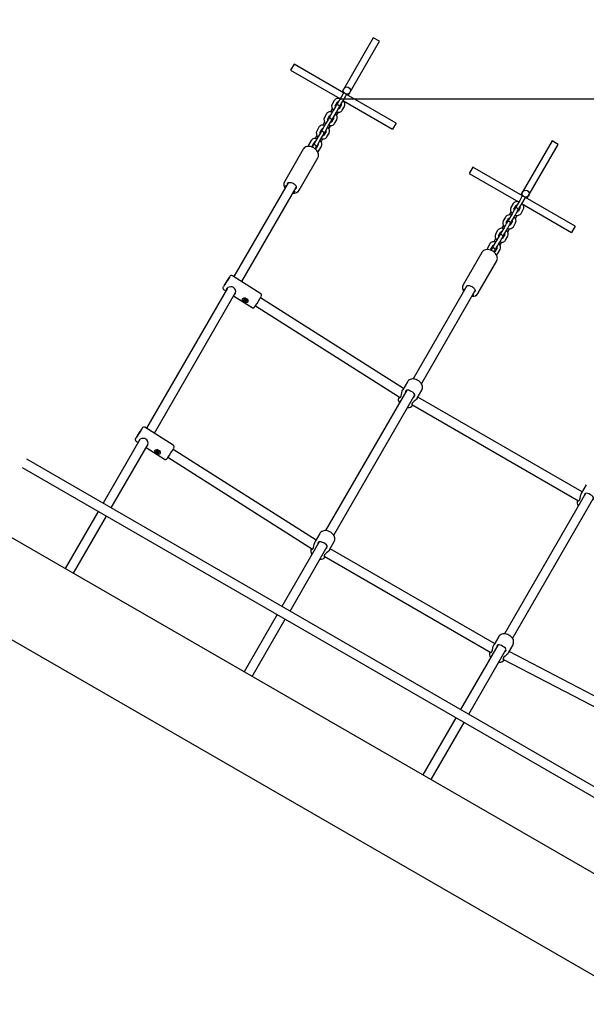
# Model space of a CAD drawing. Units: millimetres. Extents: x 4.4 to 17.1, y 2 to 12.
# Drawn here: x 6.6 to 7.5, y 8.9 to 10.6 of the extents above; entities that cross this region are included whole.
import ezdxf

# ---------------------------------------------------------------- set-up
doc = ezdxf.new("R2010")
doc.units = ezdxf.units.MM
doc.header["$LTSCALE"] = 90
doc.header["$PDSIZE"] = -1
doc.linetypes.add('SLD-Сплошная', pattern=[0])
doc.layers.add('ПРИМЕЧАНИЯ', color=7, linetype='SLD-Сплошная')
doc.styles.add('SLDTEXTSTYLE1', font='isocpeui_0.ttf')
doc.styles.get("Standard").update_dxf_attribs({"font": 'isocpeui_0.ttf'})
doc.dimstyles.new('ISO-25', dxfattribs={"dimtxt": 2.5, "dimasz": 2.5, "dimexe": 1.25, "dimexo": 0.625, "dimtad": 1, "dimtxsty": 'Standard', "dimcen": 2.5, "dimadec": 0, "dimazin": 0, "dimtfac": 1, "dimtmove": 0, "dimatfit": 3, "dimfxl": 1, "dimarcsym": 0})
doc.dimstyles.new('SLDDIMSTYLE0', dxfattribs={"dimtxt": 0.27, "dimasz": 0.27, "dimexe": 0, "dimexo": 0.0625, "dimgap": 0.0675, "dimtad": 2, "dimrnd": 1e-09, "dimzin": 12, "dimdsep": 46, "dimtxsty": 'SLDTEXTSTYLE1', "dimsah": 1, "dimcen": 0.09, "dimadec": 0, "dimazin": 3, "dimtfac": 1, "dimtdec": 3, "dimtofl": 0, "dimtmove": 0, "dimatfit": 3, "dimfxl": 1, "dimfrac": 2, "dimtolj": 1, "dimtzin": 12, "dimarcsym": 0})
doc.dimstyles.new('SLDDIMSTYLE4', dxfattribs={"dimtxt": 0.27, "dimasz": 0.27, "dimexe": 0, "dimexo": 0.0625, "dimgap": 0.0675, "dimtad": 2, "dimrnd": 1e-09, "dimzin": 4, "dimdsep": 46, "dimtxsty": 'SLDTEXTSTYLE1', "dimsah": 1, "dimcen": 0.09, "dimadec": 0, "dimazin": 1, "dimtfac": 1, "dimtdec": 3, "dimtofl": 0, "dimtmove": 0, "dimatfit": 3, "dimfxl": 1, "dimfrac": 2, "dimtolj": 1, "dimtzin": 12, "dimarcsym": 0})

# ---------------------------------------------------------------- blocks, each defined once
blk = doc.blocks.new('_D_6')
at = {"layer": 'Defpoints', "color": 0, "transparency": 16777216}
for p in [(7.1397, 11.9913), (13.4122, 4.0734), (16.708, 4.0734)]:
    blk.add_point(p, dxfattribs=at)
at = {"layer": 'ПРИМЕЧАНИЯ', "color": 0, "lineweight": -2, "transparency": 16777216}
for p, q in [((7.2022, 11.9913), (16.708, 11.9913)), ((16.708, 11.7213), (16.708, 4.3434)), ((13.4747, 4.0734), (16.708, 4.0734))]:
    blk.add_line(p, q, dxfattribs=at)
at = {"layer": 'ПРИМЕЧАНИЯ', "color": 0, "transparency": 16777216}
for points in [[(16.663, 11.7213), (16.753, 11.7213), (16.708, 11.9913)], [(16.663, 4.3434), (16.753, 4.3434), (16.708, 4.0734)]]:
    blk.add_solid(points, dxfattribs=at)
at = {"layer": 'ПРИМЕЧАНИЯ', "color": 0, "transparency": 16777216, "insert": (16.7755, 8.0241), "char_height": 0.27, "attachment_point": 2, "rotation": 90, "style": 'SLDTEXTSTYLE1'}
blk.add_mtext('\\A1;7.92', dxfattribs=at)
blk = doc.blocks.new('_D_7')
at = {"layer": 'Defpoints', "color": 0, "transparency": 16777216}
for p in [(4.362, 10.2133), (15.2639, 5.9252), (15.2639, 2.4526)]:
    blk.add_point(p, dxfattribs=at)
at = {"layer": 'ПРИМЕЧАНИЯ', "color": 0, "lineweight": -2, "transparency": 16777216}
for p, q in [((4.362, 10.1508), (4.362, 2.4526)), ((15.2639, 5.8627), (15.2639, 2.4526)), ((4.632, 2.4526), (14.9939, 2.4526))]:
    blk.add_line(p, q, dxfattribs=at)
at = {"layer": 'ПРИМЕЧАНИЯ', "color": 0, "transparency": 16777216}
for points in [[(4.632, 2.4976), (4.632, 2.4076), (4.362, 2.4526)], [(14.9939, 2.4976), (14.9939, 2.4076), (15.2639, 2.4526)]]:
    blk.add_solid(points, dxfattribs=at)
at = {"layer": 'ПРИМЕЧАНИЯ', "color": 0, "transparency": 16777216, "insert": (9.8574, 2.3851), "char_height": 0.27, "attachment_point": 2, "style": 'SLDTEXTSTYLE1'}
blk.add_mtext('\\A1;10.90', dxfattribs=at)
blk = doc.blocks.new('*D20')
at = {"color": 0, "lineweight": -2, "transparency": 16777216}
for p, q in [((5.9642, 10.2187), (5.9642, 3.1952)), ((13.4119, 6.274), (13.4119, 3.1952)), ((6.2342, 3.2852), (13.1419, 3.2852))]:
    blk.add_line(p, q, dxfattribs=at)
at = {"color": 0, "transparency": 16777216}
for points in [[(6.2342, 3.3302), (6.2342, 3.2402), (5.9642, 3.2852)], [(13.1419, 3.3302), (13.1419, 3.2402), (13.4119, 3.2852)]]:
    blk.add_solid(points, dxfattribs=at)
at = {"layer": 'Defpoints', "color": 0, "transparency": 16777216}
for p in [(5.9642, 10.2187), (13.4119, 6.274), (13.4119, 3.2852)]:
    blk.add_point(p, dxfattribs=at)
at = {"color": 0, "transparency": 16777216, "insert": (9.688, 3.7172), "char_height": 0.27, "attachment_point": 5}
blk.add_mtext('7,45', dxfattribs=at)
blk = doc.blocks.new('*D21')
at = {"color": 0, "lineweight": -2, "transparency": 16777216}
for p, q in [((7.1282, 10.4774), (16.0636, 10.4774)), ((15.9736, 10.2074), (15.9736, 8.6183)), ((15.9736, 6.1652), (15.9736, 7.7543)), ((13.034, 5.8952), (16.0636, 5.8952))]:
    blk.add_line(p, q, dxfattribs=at)
at = {"color": 0, "transparency": 16777216}
for points in [[(15.9286, 10.2074), (16.0186, 10.2074), (15.9736, 10.4774)], [(15.9286, 6.1652), (16.0186, 6.1652), (15.9736, 5.8952)]]:
    blk.add_solid(points, dxfattribs=at)
at = {"layer": 'Defpoints', "color": 0, "transparency": 16777216}
for p in [(7.1282, 10.4774), (13.034, 5.8952), (15.9736, 5.8952)]:
    blk.add_point(p, dxfattribs=at)
at = {"color": 0, "transparency": 16777216, "insert": (15.9736, 8.1863), "char_height": 0.27, "attachment_point": 5}
blk.add_mtext('4,58', dxfattribs=at)

msp = doc.modelspace()

# ---------------------------------------------------------------- linework, layer by layer
at = {"color": 7, "linetype": 'SLD-Сплошная', "lineweight": 25}
for p, q in [((7.1845, 10.5809), (7.1315, 10.4891)), ((7.1419, 10.4831), (7.1949, 10.5749)), ((7.1949, 10.5749), (7.1845, 10.5809)), ((7.0501, 10.5361), (7.0441, 10.5257)), ((7.0441, 10.5257), (7.1275, 10.4776)), ((7.1341, 10.4876), (7.0501, 10.5361)), ((7.1184, 10.4744), (7.1147, 10.4679)), ((7.1298, 10.48), (7.1238, 10.4697)), ((7.1255, 10.4787), (7.125, 10.4779)), ((7.129, 10.4667), (7.135, 10.477)), ((7.1335, 10.4865), (7.1298, 10.48)), ((7.1345, 10.4882), (7.1335, 10.4865)), ((7.134, 10.4739), (7.2173, 10.4257)), ((7.1345, 10.4883), (7.1345, 10.4882)), ((7.135, 10.477), (7.1387, 10.4835)), ((7.1354, 10.4719), (7.1359, 10.4727)), ((7.1387, 10.4835), (7.1397, 10.4852)), ((7.2233, 10.4361), (7.1393, 10.4846)), ((7.1397, 10.4852), (7.1397, 10.4853)), ((7.1167, 10.4574), (7.1107, 10.447)), ((7.115, 10.4604), (7.112, 10.4552)), ((7.1204, 10.4638), (7.1167, 10.4574)), ((7.1199, 10.4649), (7.1236, 10.4714)), ((7.1214, 10.4656), (7.1204, 10.4638)), ((7.1219, 10.4544), (7.1256, 10.4608)), ((7.1256, 10.4608), (7.1266, 10.4626)), ((7.1305, 10.4674), (7.1268, 10.4609)), ((7.132, 10.4579), (7.1357, 10.4644)), ((7.1053, 10.4517), (7.1016, 10.4453)), ((7.1073, 10.4412), (7.1036, 10.4347)), ((7.1068, 10.4423), (7.1105, 10.4487)), ((7.1083, 10.4429), (7.1073, 10.4412)), ((7.1125, 10.4382), (7.1135, 10.4399)), ((7.1174, 10.4447), (7.1137, 10.4383)), ((7.1159, 10.444), (7.1219, 10.4544)), ((7.1189, 10.4353), (7.1226, 10.4417)), ((7.1223, 10.4492), (7.1254, 10.4544)), ((7.0922, 10.429), (7.0885, 10.4226)), ((7.0937, 10.4196), (7.0974, 10.426)), ((7.1036, 10.4347), (7.0976, 10.4244)), ((7.1019, 10.4378), (7.0989, 10.4325)), ((7.1044, 10.422), (7.1006, 10.4156)), ((7.1028, 10.4214), (7.1088, 10.4317)), ((7.1088, 10.4317), (7.1125, 10.4382)), ((7.1093, 10.4265), (7.1123, 10.4318)), ((7.2233, 10.4361), (7.2173, 10.4257)), ((7.0792, 10.4064), (7.0754, 10.4)), ((7.0905, 10.4121), (7.0845, 10.4017)), ((7.0888, 10.4151), (7.0858, 10.4099)), ((7.0897, 10.3987), (7.0957, 10.4091)), ((7.0942, 10.4185), (7.0905, 10.4121)), ((7.0953, 10.4203), (7.0942, 10.4185)), ((7.0957, 10.4091), (7.0994, 10.4155)), ((7.0962, 10.4039), (7.0992, 10.4091)), ((7.0994, 10.4155), (7.1005, 10.4173)), ((7.1058, 10.4126), (7.1096, 10.419)), ((7.4877, 10.4059), (7.4347, 10.3141)), ((7.498, 10.3999), (7.4877, 10.4059)), ((7.0655, 10.3918), (7.0337, 10.3366)), ((7.0806, 10.397), (7.0843, 10.4034)), ((7.0811, 10.3958), (7.0808, 10.3952)), ((7.0822, 10.3976), (7.0811, 10.3958)), ((7.086, 10.3922), (7.0863, 10.3928)), ((7.0863, 10.3928), (7.0874, 10.3946)), ((7.0913, 10.3994), (7.0876, 10.393)), ((7.0928, 10.39), (7.0965, 10.3964)), ((7.445, 10.3081), (7.498, 10.3999)), ((7.0588, 10.3221), (7.0907, 10.3773)), ((7.3532, 10.3611), (7.3472, 10.3507)), ((7.4373, 10.3126), (7.3532, 10.3611)), ((7.3472, 10.3507), (7.4306, 10.3026)), ((7.0401, 10.3348), (6.9482, 10.1756)), ((6.9618, 10.1671), (7.054, 10.3268)), ((7.4329, 10.305), (7.4269, 10.2947)), ((7.4366, 10.3115), (7.4329, 10.305)), ((7.4376, 10.3132), (7.4366, 10.3115)), ((7.4377, 10.3133), (7.4376, 10.3132)), ((7.4381, 10.302), (7.4418, 10.3085)), ((7.4418, 10.3085), (7.4428, 10.3102)), ((7.5265, 10.2611), (7.4424, 10.3096)), ((7.4428, 10.3102), (7.4428, 10.3103)), ((7.4215, 10.2994), (7.4178, 10.2929)), ((7.4235, 10.2888), (7.4198, 10.2824)), ((7.423, 10.2899), (7.4267, 10.2964)), ((7.4245, 10.2906), (7.4235, 10.2888)), ((7.4287, 10.3037), (7.4281, 10.3029)), ((7.4336, 10.2924), (7.4299, 10.2859)), ((7.4321, 10.2917), (7.4381, 10.302)), ((7.4351, 10.2829), (7.4388, 10.2894)), ((7.4371, 10.2989), (7.5205, 10.2507)), ((7.4385, 10.2969), (7.439, 10.2977)), ((7.4084, 10.2767), (7.4047, 10.2703)), ((7.4099, 10.2673), (7.4136, 10.2737)), ((7.4198, 10.2824), (7.4138, 10.272)), ((7.4181, 10.2854), (7.4151, 10.2802)), ((7.419, 10.269), (7.425, 10.2794)), ((7.425, 10.2794), (7.4287, 10.2858)), ((7.4255, 10.2742), (7.4285, 10.2794)), ((7.4287, 10.2858), (7.4297, 10.2876)), ((7.4067, 10.2597), (7.4007, 10.2494)), ((7.405, 10.2628), (7.402, 10.2575)), ((7.4059, 10.2464), (7.4119, 10.2567)), ((7.4104, 10.2662), (7.4067, 10.2597)), ((7.4114, 10.2679), (7.4104, 10.2662)), ((7.4119, 10.2567), (7.4156, 10.2632)), ((7.4124, 10.2515), (7.4154, 10.2568)), ((7.4156, 10.2632), (7.4166, 10.2649)), ((7.4205, 10.2697), (7.4168, 10.2633)), ((7.422, 10.2603), (7.4257, 10.2667)), ((7.5265, 10.2611), (7.5205, 10.2507)), ((7.3919, 10.2401), (7.3889, 10.2349)), ((7.3953, 10.254), (7.3916, 10.2476)), ((7.3973, 10.2435), (7.3936, 10.2371)), ((7.3968, 10.2446), (7.4005, 10.251)), ((7.3984, 10.2453), (7.3973, 10.2435)), ((7.3988, 10.2341), (7.4025, 10.2405)), ((7.4025, 10.2405), (7.4036, 10.2423)), ((7.4075, 10.247), (7.4038, 10.2406)), ((7.4089, 10.2376), (7.4127, 10.244)), ((7.3823, 10.2314), (7.3785, 10.225)), ((7.3837, 10.222), (7.3875, 10.2284)), ((7.3853, 10.2226), (7.3843, 10.2208)), ((7.3936, 10.2371), (7.3877, 10.2267)), ((7.3944, 10.2244), (7.3907, 10.218)), ((7.3928, 10.2237), (7.3988, 10.2341)), ((7.3959, 10.215), (7.3996, 10.2214)), ((7.3993, 10.2289), (7.4023, 10.2341)), ((7.3687, 10.2168), (7.3368, 10.1616)), ((7.3843, 10.2208), (7.3839, 10.2202)), ((7.3891, 10.2172), (7.3895, 10.2178)), ((7.3895, 10.2178), (7.3905, 10.2196)), ((7.3619, 10.1471), (7.3938, 10.2023)), ((6.9939, 10.1466), (6.9458, 10.1772)), ((6.9371, 10.1563), (6.7997, 9.9184)), ((7.3432, 10.1598), (7.2521, 10.002)), ((6.8133, 9.9099), (6.9511, 10.1485)), ((6.9308, 10.1536), (6.9342, 10.1514)), ((6.9477, 10.1428), (6.9789, 10.123)), ((6.9653, 10.1382), (6.9651, 10.1379)), ((7.2359, 9.9858), (6.9935, 10.1398)), ((7.266, 9.994), (7.3571, 10.1518)), ((6.9663, 10.137), (6.9666, 10.1374)), ((6.9669, 10.1373), (6.9663, 10.137)), ((6.9669, 10.1366), (6.9663, 10.137)), ((6.9666, 10.1374), (6.9672, 10.137)), ((6.9668, 10.1364), (6.9671, 10.1365)), ((6.9671, 10.1363), (6.9668, 10.1364)), ((6.9668, 10.1358), (6.9671, 10.1362)), ((6.9674, 10.1354), (6.9668, 10.1358)), ((6.9671, 10.1362), (6.9676, 10.137)), ((6.9674, 10.1373), (6.9676, 10.137)), ((6.9674, 10.137), (6.9674, 10.1373)), ((6.9681, 10.1366), (6.9674, 10.1354)), ((6.9677, 10.1358), (6.9674, 10.1354)), ((6.9682, 10.1367), (6.9676, 10.137)), ((6.9677, 10.1371), (6.968, 10.1375)), ((6.968, 10.1356), (6.9678, 10.1359)), ((6.968, 10.1375), (6.9686, 10.1371)), ((6.968, 10.1359), (6.968, 10.1356)), ((6.9688, 10.1354), (6.9682, 10.1358)), ((6.9686, 10.1371), (6.9683, 10.1367)), ((6.9686, 10.1371), (6.9683, 10.1367)), ((6.9686, 10.1365), (6.9683, 10.1364)), ((6.9683, 10.1365), (6.9686, 10.1365)), ((6.9685, 10.1362), (6.9691, 10.1358)), ((6.9687, 10.1361), (6.9688, 10.1354)), ((6.9691, 10.1358), (6.9688, 10.1354)), ((6.9703, 10.135), (6.9704, 10.1353)), ((6.9849, 10.1263), (7.23, 9.9706)), ((7.2425, 9.9973), (7.2347, 9.9838)), ((7.2411, 9.9828), (7.1036, 9.7448)), ((7.1175, 9.7368), (7.2549, 9.9749)), ((7.2588, 9.9696), (7.2668, 9.9833)), ((7.5387, 9.8103), (7.2598, 9.9713)), ((7.2499, 9.9585), (7.5325, 9.7953)), ((6.8454, 9.8895), (6.7973, 9.92)), ((6.7886, 9.8991), (6.7263, 9.7912)), ((6.7402, 9.7832), (6.8026, 9.8913)), ((6.7823, 9.8964), (6.7857, 9.8942)), ((6.7993, 9.8856), (6.8304, 9.8658)), ((6.8168, 9.881), (6.8166, 9.8807)), ((6.8178, 9.8798), (6.8181, 9.8803)), ((6.8184, 9.8801), (6.8178, 9.8798)), ((6.8184, 9.8794), (6.8178, 9.8798)), ((6.8181, 9.8803), (6.8187, 9.8798)), ((6.8183, 9.8792), (6.8186, 9.8793)), ((6.8186, 9.8791), (6.8183, 9.8792)), ((6.8183, 9.8786), (6.8186, 9.879)), ((6.8189, 9.8782), (6.8183, 9.8786)), ((6.8186, 9.879), (6.8191, 9.8798)), ((6.8189, 9.8801), (6.8191, 9.8798)), ((6.8189, 9.8798), (6.8189, 9.8801)), ((6.8197, 9.8794), (6.8189, 9.8782)), ((6.8192, 9.8786), (6.8189, 9.8782)), ((6.8192, 9.8799), (6.8195, 9.8803)), ((6.8197, 9.8795), (6.8192, 9.8798)), ((6.8195, 9.8784), (6.8193, 9.8787)), ((6.8195, 9.8803), (6.8201, 9.8799)), ((6.8195, 9.8787), (6.8195, 9.8784)), ((6.8203, 9.8782), (6.8197, 9.8786)), ((6.8201, 9.88), (6.8198, 9.8795)), ((6.8201, 9.8799), (6.8198, 9.8795)), ((6.8201, 9.8793), (6.8198, 9.8792)), ((6.8198, 9.8793), (6.8201, 9.8793)), ((6.82, 9.879), (6.8206, 9.8786)), ((6.8202, 9.8789), (6.8203, 9.8782)), ((6.8206, 9.8786), (6.8203, 9.8782)), ((6.8218, 9.8778), (6.8219, 9.8781)), ((7.0874, 9.7286), (6.845, 9.8826)), ((7.7239, 9.2153), (6.5969, 9.866)), ((6.8364, 9.8691), (7.0815, 9.7134)), ((6.5889, 9.8521), (7.7129, 9.2032)), ((7.5456, 9.8223), (7.5377, 9.8086)), ((7.6572, 9.106), (6.4449, 9.8059)), ((7.5442, 9.8079), (7.4068, 9.5698)), ((7.4206, 9.5618), (7.558, 9.7998)), ((6.7183, 9.7774), (6.6623, 9.6804)), ((6.6762, 9.6724), (6.7322, 9.7694)), ((7.094, 9.7401), (7.0862, 9.7266)), ((7.0926, 9.7256), (7.0294, 9.6162)), ((7.1103, 9.7124), (7.1183, 9.7261)), ((7.0433, 9.6082), (7.1065, 9.7177)), ((7.3902, 9.5531), (7.1113, 9.7141)), ((7.1014, 9.7013), (7.384, 9.5381)), ((6.3734, 9.674), (7.5839, 8.9751)), ((7.0214, 9.6024), (6.9654, 9.5054)), ((6.9793, 9.4974), (7.0353, 9.5944)), ((7.3971, 9.5651), (7.3892, 9.5514)), ((7.3957, 9.5507), (7.3325, 9.4412)), ((7.3464, 9.4332), (7.4095, 9.5426)), ((7.4135, 9.5376), (7.4214, 9.5511)), ((7.6693, 9.4067), (7.4147, 9.5396)), ((7.4044, 9.5269), (7.6619, 9.3925)), ((7.3245, 9.4274), (7.2685, 9.3304)), ((7.2824, 9.3224), (7.3384, 9.4194))]:
    msp.add_line(p, q, dxfattribs=at)
at = {"color": 7, "linetype": 'SLD-Сплошная', "lineweight": 25, "flags": 128}
for points in [[(7.1282, 10.4774), (7.1281, 10.4775), (7.1264, 10.4778), (7.1246, 10.4779), (7.1229, 10.4776), (7.1214, 10.4771), (7.1202, 10.4764), (7.1191, 10.4753), (7.1184, 10.4744)], [(7.1152, 10.4548), (7.115, 10.4548), (7.1133, 10.4552), (7.1115, 10.4552), (7.1099, 10.455), (7.1083, 10.4544), (7.1071, 10.4537), (7.106, 10.4527), (7.1053, 10.4517)], [(7.1222, 10.4549), (7.1223, 10.4548), (7.124, 10.4545), (7.1258, 10.4544), (7.1275, 10.4546), (7.129, 10.4552), (7.1302, 10.4559), (7.1313, 10.457), (7.132, 10.4579)], [(7.1021, 10.4321), (7.1019, 10.4322), (7.1002, 10.4325), (7.0985, 10.4326), (7.0968, 10.4323), (7.0952, 10.4318), (7.094, 10.431), (7.0929, 10.43), (7.0922, 10.429)], [(7.1091, 10.4322), (7.1092, 10.4321), (7.111, 10.4318), (7.1127, 10.4317), (7.1144, 10.432), (7.1159, 10.4325), (7.1171, 10.4333), (7.1182, 10.4343), (7.1189, 10.4353)], [(7.089, 10.4094), (7.0889, 10.4095), (7.0871, 10.4098), (7.0854, 10.4099), (7.0837, 10.4097), (7.0821, 10.4091), (7.0809, 10.4084), (7.0798, 10.4073), (7.0792, 10.4064)], [(7.096, 10.4095), (7.0961, 10.4095), (7.0979, 10.4091), (7.0996, 10.4091), (7.1013, 10.4093), (7.1028, 10.4099), (7.1041, 10.4106), (7.1052, 10.4116), (7.1058, 10.4126)], [(7.0906, 10.3773), (7.091, 10.3781), (7.0916, 10.3796), (7.0918, 10.3812), (7.0917, 10.3829), (7.0914, 10.3846), (7.0907, 10.3864), (7.0898, 10.3881), (7.0886, 10.3897), (7.0872, 10.3912), (7.0856, 10.3926), (7.0838, 10.3938), (7.0819, 10.3948), (7.0799, 10.3956), (7.0779, 10.3961), (7.0758, 10.3964), (7.0738, 10.3964), (7.0719, 10.3962), (7.0701, 10.3956), (7.0685, 10.3948), (7.0672, 10.3938), (7.0661, 10.3926), (7.0655, 10.3918)], [(7.0389, 10.3336), (7.0391, 10.3339), (7.0397, 10.3345), (7.0404, 10.335), (7.0414, 10.3353), (7.0426, 10.3355), (7.044, 10.3355), (7.0455, 10.3352), (7.047, 10.3347), (7.0484, 10.3341), (7.0498, 10.3332), (7.0511, 10.3322), (7.0521, 10.3311), (7.053, 10.33), (7.0535, 10.3288), (7.0539, 10.3278), (7.054, 10.3268), (7.0539, 10.3259), (7.0536, 10.3252)], [(7.4314, 10.3024), (7.4312, 10.3025), (7.4295, 10.3028), (7.4277, 10.3029), (7.4261, 10.3026), (7.4245, 10.3021), (7.4233, 10.3014), (7.4222, 10.3003), (7.4215, 10.2994)], [(7.4183, 10.2798), (7.4181, 10.2798), (7.4164, 10.2802), (7.4147, 10.2802), (7.413, 10.28), (7.4114, 10.2794), (7.4102, 10.2787), (7.4091, 10.2777), (7.4084, 10.2767)], [(7.4253, 10.2799), (7.4254, 10.2798), (7.4271, 10.2795), (7.4289, 10.2794), (7.4306, 10.2796), (7.4321, 10.2802), (7.4333, 10.2809), (7.4344, 10.282), (7.4351, 10.2829)], [(7.4052, 10.2571), (7.405, 10.2572), (7.4033, 10.2575), (7.4016, 10.2576), (7.3999, 10.2573), (7.3983, 10.2568), (7.3971, 10.256), (7.396, 10.255), (7.3953, 10.254)], [(7.4122, 10.2572), (7.4123, 10.2571), (7.4141, 10.2568), (7.4158, 10.2567), (7.4175, 10.257), (7.419, 10.2575), (7.4202, 10.2583), (7.4214, 10.2593), (7.422, 10.2603)], [(7.3937, 10.2023), (7.3941, 10.2031), (7.3947, 10.2046), (7.3949, 10.2062), (7.3948, 10.2079), (7.3945, 10.2096), (7.3938, 10.2114), (7.3929, 10.2131), (7.3917, 10.2147), (7.3903, 10.2162), (7.3887, 10.2176), (7.3869, 10.2188), (7.385, 10.2198), (7.383, 10.2206), (7.381, 10.2211), (7.3789, 10.2214), (7.3769, 10.2214), (7.375, 10.2212), (7.3732, 10.2206), (7.3716, 10.2198), (7.3703, 10.2188), (7.3692, 10.2176), (7.3687, 10.2168)], [(7.3921, 10.2344), (7.392, 10.2345), (7.3902, 10.2348), (7.3885, 10.2349), (7.3868, 10.2347), (7.3853, 10.2341), (7.384, 10.2334), (7.3829, 10.2323), (7.3823, 10.2314)], [(7.3991, 10.2345), (7.3992, 10.2345), (7.401, 10.2341), (7.4027, 10.2341), (7.4044, 10.2343), (7.406, 10.2349), (7.4072, 10.2356), (7.4083, 10.2366), (7.4089, 10.2376)], [(6.9344, 10.1645), (6.9339, 10.164), (6.9337, 10.1636), (6.9336, 10.1636), (6.9337, 10.1639), (6.934, 10.1645), (6.9345, 10.1653), (6.9351, 10.1662), (6.9357, 10.1672), (6.9363, 10.1682), (6.9369, 10.1691), (6.9374, 10.1697), (6.9377, 10.1702), (6.9379, 10.1704), (6.9379, 10.1702), (6.9377, 10.1698), (6.9373, 10.1691), (6.9368, 10.1682), (6.9362, 10.1673), (6.9355, 10.1663), (6.9349, 10.1653), (6.9344, 10.1645)], [(6.9491, 10.1451), (6.9503, 10.1463), (6.951, 10.1481), (6.9512, 10.1503), (6.9507, 10.153), (6.9493, 10.1557), (6.9476, 10.1573), (6.9454, 10.1582), (6.9431, 10.1585), (6.9404, 10.158), (6.9377, 10.1569), (6.9359, 10.1553), (6.9353, 10.1538), (6.9353, 10.1533)], [(7.342, 10.1586), (7.3422, 10.1589), (7.3428, 10.1595), (7.3436, 10.16), (7.3445, 10.1603), (7.3457, 10.1605), (7.3471, 10.1605), (7.3486, 10.1602), (7.3501, 10.1597), (7.3515, 10.1591), (7.3529, 10.1582), (7.3542, 10.1572), (7.3552, 10.1561), (7.3561, 10.155), (7.3567, 10.1538), (7.357, 10.1528), (7.3571, 10.1518), (7.357, 10.1509), (7.3567, 10.1502)], [(6.9656, 10.1394), (6.9674, 10.1392), (6.9691, 10.1384), (6.9705, 10.1372), (6.9715, 10.1357), (6.9719, 10.1341), (6.9717, 10.133), (6.9712, 10.1323), (6.9704, 10.1319), (6.9694, 10.1317), (6.9681, 10.132), (6.9666, 10.1326), (6.965, 10.1336), (6.9636, 10.1347), (6.9627, 10.136), (6.9624, 10.1371), (6.9626, 10.138), (6.9633, 10.1387), (6.9642, 10.1392), (6.9654, 10.1394), (6.9656, 10.1394)], [(6.9702, 10.1349), (6.9704, 10.1355), (6.9704, 10.1363), (6.97, 10.1371), (6.9693, 10.1379), (6.9684, 10.1384), (6.9675, 10.1387), (6.9666, 10.1388), (6.9658, 10.1385), (6.9652, 10.138), (6.965, 10.1373), (6.965, 10.1365), (6.9654, 10.1357), (6.9661, 10.135), (6.967, 10.1345), (6.9679, 10.1342), (6.9688, 10.1341), (6.9696, 10.1344), (6.9702, 10.1349)], [(6.9789, 10.123), (6.9793, 10.1228), (6.9801, 10.1226), (6.9809, 10.1226), (6.9815, 10.1227), (6.982, 10.123), (6.9824, 10.1232), (6.9827, 10.1235), (6.9829, 10.1237), (6.9833, 10.1242), (6.9839, 10.1249), (6.9845, 10.1258), (6.9849, 10.1264)], [(7.2667, 9.9833), (7.2668, 9.9833), (7.2674, 9.9848), (7.2678, 9.9864), (7.2679, 9.9881), (7.2677, 9.9898), (7.2672, 9.9915), (7.2665, 9.9932), (7.2654, 9.9949), (7.2641, 9.9964), (7.2626, 9.9979), (7.2609, 9.9991), (7.2591, 10.0002), (7.2571, 10.001), (7.2551, 10.0016), (7.2531, 10.002), (7.2511, 10.002), (7.2492, 10.0018), (7.2473, 10.0013), (7.2457, 10.0005), (7.2443, 9.9995), (7.2431, 9.9982), (7.2425, 9.9973)], [(7.228, 9.9718), (7.228, 9.9718), (7.2281, 9.9708), (7.2287, 9.9702), (7.2299, 9.9704), (7.2308, 9.9714), (7.231, 9.9717)], [(7.231, 9.9717), (7.2318, 9.9736), (7.2324, 9.9759), (7.2329, 9.9787), (7.2337, 9.9817), (7.2346, 9.9835)], [(7.2545, 9.9731), (7.255, 9.9747), (7.2546, 9.9762), (7.2534, 9.9777), (7.2513, 9.9795), (7.2489, 9.981), (7.2467, 9.9821), (7.2447, 9.9829), (7.2427, 9.9832), (7.2409, 9.9828), (7.2398, 9.9817), (7.2392, 9.98), (7.2392, 9.9795)], [(7.253, 9.9714), (7.2543, 9.9728), (7.2545, 9.9731)], [(7.2588, 9.9696), (7.2576, 9.9679), (7.2558, 9.9661), (7.2538, 9.9643), (7.2516, 9.9622), (7.2504, 9.9607), (7.2498, 9.9593), (7.2499, 9.9583), (7.2505, 9.9576), (7.2513, 9.9577)], [(6.7859, 9.9073), (6.7854, 9.9068), (6.7852, 9.9064), (6.7851, 9.9064), (6.7852, 9.9067), (6.7856, 9.9073), (6.786, 9.9081), (6.7866, 9.909), (6.7872, 9.91), (6.7878, 9.911), (6.7884, 9.9119), (6.7889, 9.9126), (6.7893, 9.913), (6.7894, 9.9132), (6.7894, 9.913), (6.7892, 9.9126), (6.7888, 9.9119), (6.7883, 9.9111), (6.7877, 9.9101), (6.787, 9.9091), (6.7864, 9.9081), (6.7859, 9.9073)], [(6.8006, 9.8879), (6.8018, 9.8891), (6.8025, 9.8909), (6.8027, 9.8931), (6.8022, 9.8958), (6.8008, 9.8985), (6.7991, 9.9001), (6.7969, 9.901), (6.7946, 9.9013), (6.7919, 9.9008), (6.7892, 9.8997), (6.7875, 9.8981), (6.7868, 9.8966), (6.7868, 9.8961)], [(6.8172, 9.8822), (6.8189, 9.882), (6.8206, 9.8813), (6.822, 9.88), (6.823, 9.8785), (6.8234, 9.8769), (6.8232, 9.8758), (6.8227, 9.8751), (6.8219, 9.8747), (6.8209, 9.8746), (6.8197, 9.8748), (6.8181, 9.8754), (6.8165, 9.8764), (6.8151, 9.8776), (6.8142, 9.8788), (6.8139, 9.8799), (6.8141, 9.8808), (6.8148, 9.8815), (6.8157, 9.882), (6.8169, 9.8822), (6.8172, 9.8822)], [(6.8217, 9.8777), (6.822, 9.8783), (6.8219, 9.8791), (6.8215, 9.8799), (6.8208, 9.8807), (6.8199, 9.8812), (6.819, 9.8815), (6.8181, 9.8816), (6.8173, 9.8813), (6.8167, 9.8808), (6.8165, 9.8801), (6.8165, 9.8794), (6.8169, 9.8785), (6.8176, 9.8778), (6.8185, 9.8773), (6.8194, 9.877), (6.8203, 9.8769), (6.8211, 9.8772), (6.8217, 9.8777)], [(6.8304, 9.8659), (6.8308, 9.8656), (6.8316, 9.8654), (6.8324, 9.8654), (6.833, 9.8655), (6.8335, 9.8658), (6.8339, 9.866), (6.8342, 9.8663), (6.8344, 9.8665), (6.8348, 9.867), (6.8354, 9.8677), (6.836, 9.8686), (6.8364, 9.8692)], [(7.5311, 9.7961), (7.5312, 9.7958), (7.5318, 9.7952), (7.5329, 9.7954), (7.5339, 9.7963), (7.5347, 9.7979), (7.5353, 9.8), (7.5358, 9.8025), (7.5365, 9.8055), (7.5374, 9.808), (7.5377, 9.8086)], [(7.5561, 9.7965), (7.5563, 9.7966), (7.5576, 9.798), (7.5581, 9.7995), (7.5579, 9.8008), (7.5569, 9.8024), (7.5549, 9.8041), (7.5525, 9.8057), (7.5503, 9.8069), (7.5482, 9.8077), (7.5462, 9.8082), (7.5443, 9.808), (7.5432, 9.807), (7.5424, 9.8054), (7.5423, 9.8046)], [(7.1182, 9.7261), (7.1183, 9.7261), (7.119, 9.7276), (7.1193, 9.7292), (7.1194, 9.7309), (7.1192, 9.7326), (7.1187, 9.7343), (7.118, 9.736), (7.1169, 9.7377), (7.1156, 9.7393), (7.1141, 9.7407), (7.1124, 9.7419), (7.1106, 9.743), (7.1086, 9.7438), (7.1066, 9.7444), (7.1046, 9.7448), (7.1026, 9.7448), (7.1007, 9.7446), (7.0988, 9.7441), (7.0972, 9.7433), (7.0958, 9.7423), (7.0946, 9.741), (7.094, 9.7401)], [(7.0825, 9.7145), (7.0833, 9.7164), (7.0839, 9.7187), (7.0845, 9.7215), (7.0852, 9.7245), (7.0861, 9.7263)], [(7.106, 9.716), (7.1065, 9.7175), (7.1061, 9.719), (7.1049, 9.7205), (7.1028, 9.7223), (7.1004, 9.7238), (7.0982, 9.7249), (7.0962, 9.7257), (7.0942, 9.726), (7.0924, 9.7256), (7.0913, 9.7245), (7.0907, 9.7228), (7.0907, 9.7223)], [(7.0795, 9.7146), (7.0795, 9.7146), (7.0796, 9.7136), (7.0802, 9.713), (7.0814, 9.7132), (7.0823, 9.7142), (7.0825, 9.7145)], [(7.1103, 9.7124), (7.1091, 9.7107), (7.1073, 9.7089), (7.1053, 9.7071), (7.1031, 9.705), (7.1019, 9.7035), (7.1013, 9.7021), (7.1014, 9.7011), (7.102, 9.7004), (7.1028, 9.7005)], [(7.1045, 9.7142), (7.1058, 9.7156), (7.106, 9.716)], [(7.4214, 9.5511), (7.4219, 9.5521), (7.4223, 9.5537), (7.4225, 9.5553), (7.4224, 9.557), (7.4221, 9.5587), (7.4214, 9.5604), (7.4204, 9.5621), (7.4192, 9.5637), (7.4178, 9.5652), (7.4161, 9.5665), (7.4144, 9.5676), (7.4124, 9.5686), (7.4105, 9.5692), (7.4084, 9.5697), (7.4064, 9.5698), (7.4044, 9.5697), (7.4026, 9.5693), (7.4009, 9.5686), (7.3994, 9.5677), (7.3981, 9.5665), (7.3972, 9.5652)], [(7.3827, 9.5389), (7.3827, 9.5386), (7.3833, 9.538), (7.3844, 9.5382), (7.3854, 9.5391), (7.3862, 9.5408), (7.3868, 9.5428), (7.3873, 9.5453), (7.388, 9.5483), (7.3889, 9.5508), (7.3892, 9.5514)], [(7.4076, 9.5393), (7.4078, 9.5394), (7.4091, 9.5408), (7.4096, 9.5423), (7.4094, 9.5436), (7.4084, 9.5452), (7.4064, 9.5469), (7.404, 9.5485), (7.4018, 9.5497), (7.3997, 9.5505), (7.3977, 9.551), (7.3958, 9.5508), (7.3947, 9.5498), (7.3939, 9.5482), (7.3938, 9.5474)], [(7.4134, 9.5373), (7.4133, 9.5372), (7.4121, 9.5355), (7.4104, 9.5339), (7.4083, 9.532), (7.4061, 9.5299), (7.4049, 9.5284), (7.4044, 9.5271), (7.4045, 9.5261), (7.4052, 9.5254), (7.4063, 9.5256), (7.4065, 9.5259)]]:
    msp.add_lwpolyline(points, dxfattribs=at)
at = {"color": 7, "linetype": 'SLD-Сплошная', "lineweight": 25}
for centre in [(7.1397, 10.4913), (7.4428, 10.3163)]:
    msp.add_circle(centre, 0.006, dxfattribs=at)
for centre, radius, start, end in [((7.1248, 10.4703), 0.00164, 81.4719, 137.6959), ((7.1283, 10.4679), 0.00827, 334.2455, 51.3536), ((7.1221, 10.4643), 0.00827, 154.2455, 231.3536), ((7.1215, 10.4644), 0.00166, 162.9054, 218.1743), ((7.124, 10.4641), 0.003, 330, 150), ((7.1264, 10.4682), 0.003, 150, 202.1595), ((7.1256, 10.462), 0.00164, 261.4719, 317.6959), ((7.1264, 10.4682), 0.003, 277.8405, 330), ((7.1289, 10.4678), 0.00166, 342.9054, 38.1743), ((7.109, 10.4417), 0.00827, 154.2455, 231.3536), ((7.1084, 10.4418), 0.00166, 162.9054, 218.1743), ((7.1109, 10.4414), 0.003, 330, 150), ((7.1133, 10.4455), 0.003, 150, 202.1595), ((7.1117, 10.4476), 0.00164, 81.4719, 137.6959), ((7.1133, 10.4455), 0.003, 277.8405, 330), ((7.1159, 10.4452), 0.00166, 342.9054, 38.1743), ((7.1152, 10.4453), 0.00827, 334.2455, 51.3536), ((7.096, 10.419), 0.00827, 154.2455, 231.3536), ((7.0979, 10.4188), 0.003, 330, 150), ((7.1002, 10.4229), 0.003, 150, 202.1595), ((7.0986, 10.4249), 0.00164, 81.4719, 137.6959), ((7.1028, 10.4225), 0.00166, 342.9054, 38.1743), ((7.1021, 10.4226), 0.00827, 334.2455, 51.3536), ((7.1125, 10.4394), 0.00164, 261.4719, 317.6959), ((7.0953, 10.4191), 0.00166, 162.9054, 218.1743), ((7.089, 10.4), 0.00827, 334.2455, 51.3536), ((7.0994, 10.4167), 0.00164, 261.4719, 317.6959), ((7.1002, 10.4229), 0.003, 277.8405, 330), ((7.0811, 10.3967), 0.00651, 149.9401, 182.4458), ((7.0822, 10.3965), 0.00166, 162.9054, 218.1743), ((7.0848, 10.3961), 0.003, 330, 150), ((7.0871, 10.4002), 0.003, 150, 202.1595), ((7.0856, 10.4023), 0.00164, 81.4719, 137.6959), ((7.0864, 10.3941), 0.00164, 261.4719, 317.6959), ((7.0871, 10.4002), 0.003, 277.8405, 330), ((7.0873, 10.3931), 0.00629, 296.8081, 330.4331), ((7.0897, 10.3999), 0.00166, 342.9054, 38.1743), ((7.0433, 10.3318), 0.0107, 153.2273, 216.8143), ((7.0413, 10.3285), 0.00604, 166.4026, 196.1822), ((7.0499, 10.3278), 0.0106, 262.8224, 327.7753), ((7.0482, 10.3243), 0.00558, 282.6312, 314.4422), ((7.4252, 10.2893), 0.00827, 154.2455, 231.3536), ((7.4246, 10.2894), 0.00166, 162.9054, 218.1743), ((7.4271, 10.2891), 0.003, 330, 150), ((7.4295, 10.2932), 0.003, 150, 202.1595), ((7.4279, 10.2953), 0.00164, 81.4719, 137.6959), ((7.4295, 10.2932), 0.003, 277.8405, 330), ((7.432, 10.2928), 0.00166, 342.9054, 38.1743), ((7.4314, 10.2929), 0.00827, 334.2455, 51.3536), ((7.4164, 10.2705), 0.003, 150, 202.1595), ((7.4148, 10.2726), 0.00164, 81.4719, 137.6959), ((7.4183, 10.2703), 0.00827, 334.2455, 51.3536), ((7.4287, 10.287), 0.00164, 261.4719, 317.6959), ((7.4122, 10.2667), 0.00827, 154.2455, 231.3536), ((7.4115, 10.2668), 0.00166, 162.9054, 218.1743), ((7.414, 10.2664), 0.003, 330, 150), ((7.4156, 10.2644), 0.00164, 261.4719, 317.6959), ((7.4164, 10.2705), 0.003, 277.8405, 330), ((7.419, 10.2702), 0.00166, 342.9054, 38.1743), ((7.3991, 10.244), 0.00827, 154.2455, 231.3536), ((7.3984, 10.2441), 0.00166, 162.9054, 218.1743), ((7.401, 10.2438), 0.003, 330, 150), ((7.4033, 10.2479), 0.003, 150, 202.1595), ((7.4017, 10.2499), 0.00164, 81.4719, 137.6959), ((7.4025, 10.2417), 0.00164, 261.4719, 317.6959), ((7.4033, 10.2479), 0.003, 277.8405, 330), ((7.4059, 10.2475), 0.00166, 342.9054, 38.1743), ((7.4052, 10.2476), 0.00827, 334.2455, 51.3536), ((7.3842, 10.2217), 0.00651, 149.9401, 182.4458), ((7.3853, 10.2215), 0.00166, 162.9054, 218.1743), ((7.3879, 10.2211), 0.003, 330, 150), ((7.3902, 10.2252), 0.003, 150, 202.1595), ((7.3887, 10.2273), 0.00164, 81.4719, 137.6959), ((7.3902, 10.2252), 0.003, 277.8405, 330), ((7.3928, 10.2249), 0.00166, 342.9054, 38.1743), ((7.3921, 10.225), 0.00827, 334.2455, 51.3536), ((7.3895, 10.2191), 0.00164, 261.4719, 317.6959), ((7.3904, 10.2181), 0.00629, 296.8081, 330.4331), ((7.0747, 10.0787), 0.1651, 144.1336, 151.0159), ((6.7993, 10.2533), 0.162, 324.9487, 331.4337), ((6.9441, 10.1741), 0.00346, 61.7075, 153.6549), ((6.9328, 10.1564), 0.00341, 141.044, 234.179), ((7.3464, 10.1568), 0.0107, 153.2273, 216.8143), ((7.3444, 10.1535), 0.00604, 166.4026, 196.1822), ((6.9671, 10.1369), 0.00222, 68.8343, 143.4911), ((6.9684, 10.1361), 0.00223, 337.2401, 46.9469), ((6.8461, 10.2236), 0.1695, 325.0409, 331.1536), ((6.9921, 10.144), 0.00318, 326.8705, 56.5964), ((7.353, 10.1528), 0.0106, 262.8224, 327.7753), ((7.3513, 10.1493), 0.00558, 282.6312, 314.4422), ((6.9666, 10.1362), 0.000519, 35.5268, 57.9498), ((6.9669, 10.1363), 0.000216, 325.8838, 6.4004), ((6.9675, 10.1375), 0.000543, 237.3641, 259.1047), ((6.9675, 10.1372), 0.000233, 285.5636, 323.961), ((6.9679, 10.1357), 0.000233, 105.5636, 143.961), ((6.9679, 10.1354), 0.000543, 57.3641, 79.1047), ((6.9684, 10.1365), 0.00026, 99.9107, 136.1335), ((6.9685, 10.1366), 0.000216, 145.8838, 186.4004), ((6.9687, 10.1367), 0.000519, 215.5268, 237.9498), ((7.2372, 9.9675), 0.0103, 154.803, 215.374), ((7.2438, 9.9635), 0.00997, 263.5696, 323.017), ((6.9262, 9.8215), 0.1651, 144.1336, 151.0159), ((6.6508, 9.9961), 0.162, 324.9487, 331.4337), ((6.7957, 9.9169), 0.00346, 61.7075, 153.6549), ((6.7843, 9.8992), 0.00341, 141.044, 234.179), ((6.8436, 9.8868), 0.00318, 326.8705, 56.5964), ((6.8186, 9.8797), 0.00222, 68.8343, 143.4911), ((6.8182, 9.879), 0.000519, 35.5268, 57.9498), ((6.8184, 9.8791), 0.000216, 325.8838, 6.4004), ((6.819, 9.8803), 0.000543, 237.3641, 259.1047), ((6.819, 9.88), 0.000233, 285.5636, 323.961), ((6.8194, 9.8785), 0.000233, 105.5636, 143.961), ((6.8194, 9.8782), 0.000543, 57.3641, 79.1047), ((6.8199, 9.8793), 0.00026, 99.9107, 136.1335), ((6.82, 9.8794), 0.000216, 145.8838, 186.4004), ((6.8203, 9.8795), 0.000519, 215.5268, 237.9498), ((6.8199, 9.8789), 0.00223, 337.2401, 46.9469), ((6.6976, 9.9664), 0.1695, 325.0409, 331.1536), ((7.5402, 9.7925), 0.0102, 157.8126, 215.7207), ((7.0887, 9.7103), 0.0103, 154.803, 215.374), ((7.0953, 9.7063), 0.00997, 263.5696, 323.017), ((7.3917, 9.5353), 0.0102, 157.8126, 215.7207), ((7.3984, 9.5313), 0.00998, 263.5062, 326.2125)]:
    msp.add_arc(centre, radius, start, end, dxfattribs=at)
for centre, major_axis, ratio, start_param, end_param in [((6.9668, 10.1364), (0.0016, 0.0031), 0.10412, 4.743658, 5.005457), ((6.9668, 10.1364), (0.00185, 0.0025), 0.06213, 4.796016, 5.057815), ((6.9674, 10.1373), (0.00198, 0.00275), 0.060297, 4.643393, 4.683972), ((6.968, 10.1356), (0.00192, 0.0029), 0.098535, 1.269983, 1.531782), ((6.968, 10.1356), (0.00124, 0.00289), 0.047221, 1.222103, 1.483903), ((6.9685, 10.1364), (0.000404, 0.000658), 0.517207, 1.47465, 1.562755), ((6.9686, 10.1365), (0.00142, 0.0031), 0.070926, 1.588958, 1.633671), ((6.8183, 9.8792), (0.0016, 0.0031), 0.10412, 4.743658, 5.005457), ((6.8183, 9.8792), (0.00185, 0.0025), 0.06213, 4.796016, 5.057815), ((6.8189, 9.8801), (0.00198, 0.00275), 0.060297, 4.643393, 4.683972), ((6.8195, 9.8784), (0.00192, 0.0029), 0.098535, 1.269983, 1.531782), ((6.8195, 9.8784), (0.00124, 0.00289), 0.047221, 1.222103, 1.483903), ((6.82, 9.8792), (0.000404, 0.000658), 0.517207, 1.47465, 1.562755), ((6.8201, 9.8793), (0.00142, 0.0031), 0.070926, 1.588958, 1.633671)]:
    msp.add_ellipse(centre, major_axis=major_axis, ratio=ratio, start_param=start_param, end_param=end_param, dxfattribs=at)

# ---------------------------------------------------------------- dimensions: what is measured, and where the dimension line sits
dim = msp.add_linear_dim(base=(15.9736, 5.8952), p1=(7.1282, 10.4774), p2=(13.034, 5.8952), angle=90, dimstyle='ISO-25', override={"dimtxt": 0.27, "dimasz": 0.27, "dimexe": 0.09, "dimexo": 0, "dimgap": 0.27, "dimtih": 1, "dimtoh": 1, "dimzin": 1, "dimtdec": 3, "dimtzin": 1})
dim.commit()
dim.dimension.update_dxf_attribs({"geometry": '*D21', "text_midpoint": (15.9736, 8.1863)})
dim = msp.add_linear_dim(base=(13.4119, 3.2852), p1=(5.9642, 10.2187), p2=(13.4119, 6.274), dimstyle='ISO-25', override={"dimtxt": 0.27, "dimasz": 0.27, "dimexe": 0.09, "dimexo": 0, "dimgap": 0.27, "dimtih": 1, "dimtoh": 1, "dimzin": 1, "dimtdec": 3, "dimtzin": 1})
dim.commit()
dim.dimension.update_dxf_attribs({"geometry": '*D20', "text_midpoint": (9.688, 3.7172)})
at = {"layer": 'ПРИМЕЧАНИЯ', "color": 251, "true_color": 0x636466}
for base, p1, p2, angle, dimstyle, picture, middle in [((16.708, 4.0734), (7.1397, 11.9913), (13.4122, 4.0734), 90, 'SLDDIMSTYLE0', '_D_6', (16.708, 8.0241)), ((15.2639, 2.4526), (4.362, 10.2133), (15.2639, 5.9252), 0, 'SLDDIMSTYLE4', '_D_7', (9.8574, 2.4526))]:
    dim = msp.add_linear_dim(base=base, p1=p1, p2=p2, angle=angle, dimstyle=dimstyle, dxfattribs=at)
    dim.commit()
    dim.dimension.update_dxf_attribs({"geometry": picture, "text_midpoint": middle, "dimtype": 160})

doc.saveas('drawing.dxf')
